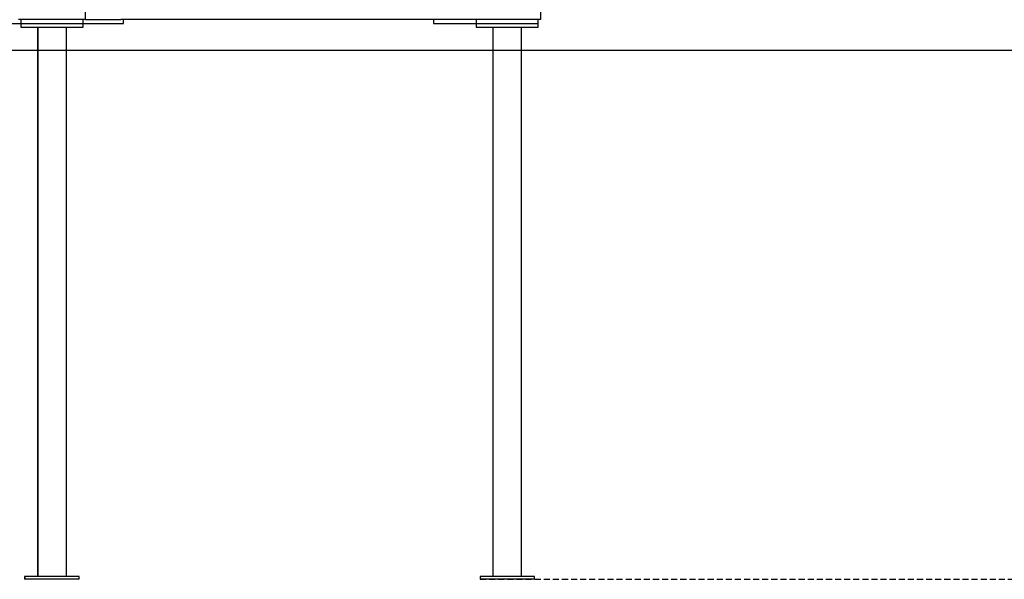
# Model space of a CAD drawing. Extents: x -8591 to 13539, y -4699 to 5176.
# Drawn here: x 4349 to 6410, y -4698 to -3526 of the extents above; entities that cross this region are included whole.
import ezdxf

# ---------------------------------------------------------------- set-up
doc = ezdxf.new("R2010")
doc.units = 0
doc.linetypes.add('DASHED', pattern=[19.05, 12.7, -6.35])

msp = doc.modelspace()

# ---------------------------------------------------------------- linework, layer by layer
at = {"color": 7, "linetype": 'Continuous'}
for p, q in [((4487.1, -3526.3), (4487.1, 658.5)), ((5439.8, -3526.3), (5439.8, 462.3)), ((4296.8, -3534.3), (4352.1, -3534.3)), ((4417.1, -3526.3), (4347.1, -3526.3)), ((4351.7, -3534.3), (4351.7, -3542.3)), ((4351.7, -3542.3), (4352.1, -3542.3)), ((4352.1, -3526.3), (4352.1, -3534.3)), ((4352.1, -3534.3), (4352.1, -3542.3)), ((4352.1, -3534.3), (4482.1, -3534.3)), ((4352.1, -3542.3), (4482.1, -3542.3)), ((4386.7, -3542.3), (4386.7, -4692.3)), ((4387.1, -3542.3), (4387.1, -4692.3)), ((4487.1, -3526.3), (4417.1, -3526.3)), ((4447.1, -4692.3), (4447.1, -3542.3)), ((4482.1, -3534.3), (4482.1, -3526.3)), ((4482.1, -3542.3), (4482.1, -3534.3)), ((4482.1, -3534.3), (4557, -3534.3)), ((4487.1, -3526.3), (4557, -3526.3)), ((4557, -3526.3), (4560.9, -3526.3)), ((4557, -3534.3), (4567, -3534.3)), ((5319.6, -3526.3), (4560.9, -3526.3)), ((4567, -3534.3), (4567, -3526.3)), ((5215.3, -3526.3), (5215.3, -3534.3)), ((5215.3, -3534.3), (5226.5, -3534.3)), ((5226.5, -3534.3), (5304.8, -3534.3)), ((5304.8, -3526.3), (5304.8, -3534.3)), ((5304.8, -3534.3), (5304.8, -3542.3)), ((5304.8, -3534.3), (5434.8, -3534.3)), ((5304.8, -3534.3), (5384.8, -3534.3)), ((5304.8, -3542.3), (5384.8, -3542.3)), ((5430.5, -3526.3), (5319.6, -3526.3)), ((5339.8, -3542.3), (5339.8, -4692.3)), ((5384.8, -3534.3), (5434.8, -3534.3)), ((5384.8, -3542.3), (5434.8, -3542.3)), ((5399.8, -4692.3), (5399.8, -3542.3)), ((5439.8, -3526.3), (5430.5, -3526.3)), ((5434.8, -3534.3), (5434.8, -3526.3)), ((5434.8, -3542.3), (5434.8, -3534.3)), ((4359.7, -4692.3), (4359.7, -4698.3)), ((4360.1, -4692.3), (4359.7, -4692.3)), ((4360.1, -4692.3), (4360.1, -4698.3)), ((4445.6, -4692.3), (4360.1, -4692.3)), ((4474.1, -4692.3), (4445.6, -4692.3)), ((4474.1, -4698.3), (4474.1, -4692.3)), ((5312.8, -4692.3), (5312.8, -4698.3)), ((5426.8, -4692.3), (5312.8, -4692.3)), ((5426.8, -4698.3), (5426.8, -4692.3)), ((4360.1, -4698.3), (4359.7, -4698.3)), ((4445.6, -4698.3), (4360.1, -4698.3)), ((4474.1, -4698.3), (4445.6, -4698.3)), ((5426.8, -4698.3), (5312.8, -4698.3))]:
    msp.add_line(p, q, dxfattribs=at)
msp.add_line((-7399.6, -3590.1), (10385.8, -3590.1))
at = {"linetype": 'DASHED'}
msp.add_line((5312.8, -4698.3), (10359.4, -4698.3), dxfattribs=at)

doc.saveas('drawing.dxf')
